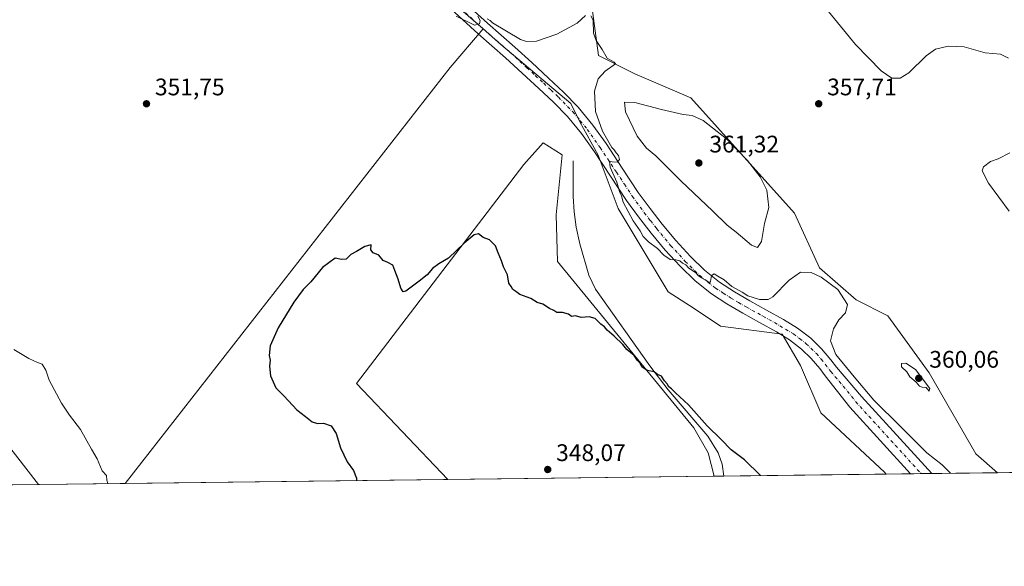
# Model space of a CAD drawing. Units: metres. Extents: x 583989 to 587460, y 4694231 to 4696594.
# Drawn here: x 586795 to 587207, y 4694238 to 4694467 of the extents above; entities that cross this region are included whole.
import ezdxf

# ---------------------------------------------------------------- set-up
doc = ezdxf.new("R2010")
doc.units = ezdxf.units.M
doc.header["$MEASUREMENT"] = 0
doc.linetypes.add('DGN Style 4', pattern=[2.6384748266838614, 1.318413404963828, -0.6592067024819142, 0.001648016756204785, -0.6592067024819142])
for name, color, linetype, lineweight in [('Comarca CxS', 21, 'Continuous', 0), ('Comunidad Autónoma CxS', 142, 'Continuous', 0), ('Corriente natural lineal', 142, 'Continuous', 13), ('Cultivos herbáceos CxS', 92, 'Continuous', 0), ('Cultivos leñosos CxS', 92, 'Continuous', 0), ('Curva de nivel maestra', 30, 'Continuous', 30), ('Curva de nivel normal', 30, 'Continuous', 0), ('Matorral CxS', 135, 'Continuous', 0), ('Municipio CxS', 4, 'Continuous', 0), ('Pista no pavimentada Cxs', 111, 'Continuous', 0), ('Pista no pavimentada eje', 91, 'DGN Style 4', 0), ('Provincia CxS', 1, 'Continuous', 0), ('Punto de cota en terreno', 7, 'Continuous', 0), ('Rótulo de punto de cota en terreno', 7, 'Continuous', 0), ('Suelo desnudo CxS', 253, 'Continuous', 0)]:
    doc.layers.add(name, color=color, linetype=linetype, lineweight=lineweight)
doc.styles.add('Style-Arial', font='txt')

# ---------------------------------------------------------------- blocks, each defined once
blk = doc.blocks.new('*U7')
at = {"layer": 'Cultivos leñosos CxS', "color": 92, "linetype": 'Continuous', "lineweight": 0}
for points in [[(587217.2281999998, 4694277.6656, 359.6423999999971), (587203.9271, 4694277.5023, 359.344299999997), (587194.8699000003, 4694285.3551, 359.0412999999971), (587175.3079000004, 4694319.246099999, 359.601999999999), (587158.1325000003, 4694343.1129, 356.9211000000068), (587144.7726999996, 4694349.7961, 355.6949000000022), (587129.5047000004, 4694363.1611, 355.9045000000042), (587119.0093, 4694386.0735, 358.4327000000048), (587075.5917999997, 4694434.2849, 358.2186999999976), (587052.2128999997, 4694444.308900001, 356.4545000000071), (587036.9457, 4694451.9461, 354.7764000000025), (587032.1755999997, 4694488.224099999, 357.0475000000006)], [(586960.5497000003, 4694487.615300001, 356.2428999999975), (586988.6934000002, 4694463.067399999, 355.0611999999965), (586974.9177999999, 4694446.9168, 352.6211000000039), (586838.9643999999, 4694273.0229, 354.6842999999935), (586802.7401999999, 4694272.578299999, 356.6217000000034), (586783.3488999996, 4694297.3981, 357.151199999993)]]:
    blk.add_polyline3d(points, dxfattribs=at)
blk.add_polyline3d([(587085.4110000003, 4694276.047700001, 348.4435999999987), (586973.9478000002, 4694274.6797, 348.5773000000045), (586935.7292999999, 4694314.7961, 349.7406999999948), (587005.7890999997, 4694406.3717, 351.1198000000004), (587013.7959000003, 4694415.379100001, 351.5573000000004), (587021.8026000002, 4694410.3749, 352.1450000000041), (587019.3000999996, 4694385.3541, 351.2369999999937), (587019.8003000002, 4694365.837900001, 350.7054000000062), (587076.8472999996, 4694296.2795, 349.5337), (587082.8524000002, 4694285.7707, 348.8626999999979)], close=True, dxfattribs=at)
blk = doc.blocks.new('*U11')
at = {"layer": 'Cultivos herbáceos CxS', "color": 92, "linetype": 'Continuous', "lineweight": 0}
for points in [[(587029.2459000006, 4694424.208699999, 354.098800000007), (587036.8916999997, 4694410.2465, 354.5887999999977), (587045.1853, 4694388.0275, 354.4584000000032), (587066.2039000001, 4694353.125499999, 353.1045000000013), (587077.0116999998, 4694346.1555, 353.0442000000039), (587087.9956999999, 4694338.8179, 352.6049000000057), (587113.8635, 4694335.4189, 353.712400000004), (587121.5164999999, 4694322.2733, 352.2660000000033), (587129.9820999998, 4694302.5405, 351.7462999999989), (587156.7001999998, 4694277.718699999, 351.4376000000047), (587157.3435000004, 4694276.930600001, 351.3778000000021), (587085.4110000003, 4694276.047700001, 348.4435999999987), (587082.8524000002, 4694285.7707, 348.8626999999979), (587076.8472999996, 4694296.2795, 349.5337), (587019.8003000002, 4694365.837900001, 350.7054000000062), (587019.3000999996, 4694385.3541, 351.2369999999937), (587021.8026000002, 4694410.3749, 352.1450000000041), (587013.7959000003, 4694415.379100001, 351.5573000000004), (587005.7890999997, 4694406.3717, 351.1198000000004), (586935.7292999999, 4694314.7961, 349.7406999999948), (586973.9478000002, 4694274.6797, 348.5773000000045), (586838.9643999999, 4694273.0229, 354.6842999999935), (586974.9177999999, 4694446.9168, 352.6211000000039), (586988.6934000002, 4694463.067399999, 355.0611999999965), (586996.1662999997, 4694456.5493, 354.5807999999961), (587025.4219000004, 4694431.8255, 354.1126999999979)], [(586722.0132999998, 4694333.782099999, 357.8782000000065), (586766.2355000004, 4694317.6231, 357.3462), (586769.3377, 4694320.727499999, 356.5476999999955), (586771.1967000002, 4694313.601299999, 357.1119999999937), (586775.2472999999, 4694304.7631, 357.338699999993), (586783.3488999996, 4694297.3981, 357.151199999993), (586802.7401999999, 4694272.578299999, 356.6217000000034), (586731.0379999997, 4694271.6983, 362.1613999999972), (586720.9445000002, 4694293.551100001, 361.4241000000038), (586724.1621000003, 4694294.3983, 360.9939000000013), (586712.3766999999, 4694331.640699999, 358.5853999999963)]]:
    blk.add_polyline3d(points, close=True, dxfattribs=at)
blk = doc.blocks.new('*U21')
at = {"layer": 'Matorral CxS', "color": 135, "linetype": 'Continuous', "lineweight": 0}
blk.add_polyline3d([(587032.1755999997, 4694488.224099999, 357.0475000000006), (587036.9457, 4694451.9461, 354.7764000000025), (587052.2128999997, 4694444.308900001, 356.4545000000071), (587075.5917999997, 4694434.2849, 358.2186999999976), (587119.0093, 4694386.0735, 358.4327000000048), (587129.5047000004, 4694363.1611, 355.9045000000042), (587144.7726999996, 4694349.7961, 355.6949000000022), (587158.1325000003, 4694343.1129, 356.9211000000068), (587175.3079000004, 4694319.246099999, 359.601999999999), (587194.8699000003, 4694285.3551, 359.0412999999971), (587203.9271, 4694277.5023, 359.344299999997), (587157.3435000004, 4694276.930600001, 351.3778000000021), (587156.7001999998, 4694277.718699999, 351.4376000000047), (587129.9820999998, 4694302.5405, 351.7462999999989), (587121.5164999999, 4694322.2733, 352.2660000000033), (587113.8635, 4694335.4189, 353.712400000004), (587087.9956999999, 4694338.8179, 352.6049000000057), (587077.0116999998, 4694346.1555, 353.0442000000039), (587066.2039000001, 4694353.125499999, 353.1045000000013), (587045.1853, 4694388.0275, 354.4584000000032), (587036.8916999997, 4694410.2465, 354.5887999999977), (587029.2459000006, 4694424.208699999, 354.098800000007), (587025.4219000004, 4694431.8255, 354.1126999999979), (586996.1662999997, 4694456.5493, 354.5807999999961), (586988.6934000002, 4694463.067399999, 355.0611999999965), (586960.5497000003, 4694487.615300001, 356.2428999999975)], dxfattribs=at)
blk = doc.blocks.new('5PATER')
at = {"layer": 'Suelo desnudo CxS', "linetype": 'Continuous', "lineweight": 0}
h = blk.add_hatch(color=51, dxfattribs=at)
edge = h.paths.add_edge_path()
edge.add_ellipse((0, 0), major_axis=(-0.1095731443231308, -0.1110710700762829), ratio=0.9994222409660322, start_angle=0, end_angle=360)

msp = doc.modelspace()

# ---------------------------------------------------------------- linework, layer by layer
at = {"layer": 'Comarca CxS', "color": 21, "linetype": 'Continuous', "lineweight": 0, "flags": 128}
msp.add_lwpolyline([(586058.8068520771, 4694263.44760705), (584016.4000006285, 4694238.379983038), (583988.6200006276, 4696551.509983012), (585310.6102, 4696567.756400002), (587007.2063000001, 4696588.6065), (587344.454300001, 4696592.750999999), (587394.1737000011, 4696593.362000001), (587416.800000654, 4696593.639983016), (587422.2641297219, 4696156.590901495), (587445.7200006527, 4694280.469983038)], close=True, dxfattribs=at)
at = {"layer": 'Comunidad Autónoma CxS', "color": 142, "linetype": 'Continuous', "lineweight": 0, "flags": 128}
msp.add_lwpolyline([(586058.8068520771, 4694263.44760705), (584016.4000006285, 4694238.379983038), (583988.6200006276, 4696551.509983012), (585310.6102, 4696567.756400002), (587007.2063000001, 4696588.6065), (587344.454300001, 4696592.750999999), (587394.1737000011, 4696593.362000001), (587416.800000654, 4696593.639983016), (587422.2641297219, 4696156.590901495), (587445.7200006527, 4694280.469983038)], close=True, dxfattribs=at)
at = {"layer": 'Corriente natural lineal', "color": 142, "linetype": 'Continuous', "lineweight": 13}
msp.add_polyline3d([(587026.4801000003, 4694407.9301, 352.7958000000072), (587026.4801000003, 4694393.020099999, 352.3074999999953), (587026.8300999999, 4694386.5801, 352.1674000000057), (587027.7001, 4694380.1601, 352.1904000000068), (587029.2001, 4694373.190099999, 352.1404000000039), (587033.0000999998, 4694360.050100001, 351.6934000000037), (587035.7600999996, 4694354.2401, 351.4073999999964), (587058.4200999998, 4694322.2401, 350.5194999999949), (587066.2001, 4694312.120100001, 350.2914000000019), (587082.7301000003, 4694292.790100001, 349.7399000000005), (587087.0800999999, 4694285.8201, 349.4296000000031), (587088.7701000003, 4694281.100099999, 349.1281000000017), (587089.4691000005, 4694276.0975, 348.7970999999961)], dxfattribs=at)
at = {"layer": 'Cultivos herbáceos CxS', "color": 92, "linetype": 'Continuous', "lineweight": 0, "extrusion": (-0.7433137646617823, 0.5849857305626017, 0.3244631601622404), "elevation": 2309992.335856089, "flags": 128}
msp.add_lwpolyline([(-4052062.35044352, -792000.9216123255), (-4052041.13939789, -792003.5012764533), (-4051820.409126768, -792001.3200695239)], dxfattribs=at)
at = {"layer": 'Cultivos herbáceos CxS', "color": 92, "linetype": 'Continuous', "lineweight": 0, "extrusion": (0.04518956758993709, 0.0005546278773989254, 0.9989782757242281), "elevation": 29476.89563470605, "flags": 128}
msp.add_lwpolyline([(4686717.556957205, -643865.6367994499), (4686717.556957205, -643730.5051659234)], dxfattribs=at)
at = {"layer": 'Cultivos herbáceos CxS', "color": 92, "linetype": 'Continuous', "lineweight": 0, "extrusion": (-0.08676808361230849, -0.001064796455876549, 0.9962279688277955), "elevation": -55591.59525915574, "flags": 128}
msp.add_lwpolyline([(-4686718.593735978, 642246.5597385097), (-4686718.593735978, 642242.4859665597)], dxfattribs=at)
at = {"layer": 'Cultivos herbáceos CxS', "color": 92, "linetype": 'Continuous', "lineweight": 0, "extrusion": (-0.03798847075313777, -0.0004662751845400885, 0.9992780687462776), "elevation": -24142.91028375331, "flags": 128}
msp.add_lwpolyline([(-4686717.065508903, 644274.8159026214), (-4686717.065508902, 644206.8872502097)], dxfattribs=at)
at = {"layer": 'Cultivos herbáceos CxS', "color": 92, "linetype": 'Continuous', "lineweight": 0, "extrusion": (0.07428411037445397, 0.0009116423506654778, 0.9972367020191848), "elevation": 48225.25344954282, "flags": 128}
msp.add_lwpolyline([(4686718.193152871, -642557.0210081469), (4686718.19315287, -642492.5881226836)], dxfattribs=at)
at = {"layer": 'Cultivos herbáceos CxS', "color": 92, "linetype": 'Continuous', "lineweight": 0}
for points in [[(586988.6934000002, 4694463.067399999, 355.0611999999965), (586996.1662999997, 4694456.5493, 354.5807999999961), (587025.4219000004, 4694431.8255, 354.1126999999979), (587029.2459000006, 4694424.208699999, 354.098800000007), (587036.8916999997, 4694410.2465, 354.5887999999977), (587045.1853, 4694388.0275, 354.4584000000032), (587066.2039000001, 4694353.125499999, 353.1045000000013), (587077.0116999998, 4694346.1555, 353.0442000000039), (587087.9956999999, 4694338.8179, 352.6049000000057), (587113.8635, 4694335.4189, 353.712400000004), (587121.5164999999, 4694322.2733, 352.2660000000033), (587129.9820999998, 4694302.5405, 351.7462999999989), (587156.7001999998, 4694277.718699999, 351.4376000000047), (587157.3433999997, 4694276.9307, 351.3778000000021)], [(587085.4108999996, 4694276.047800001, 348.4435999999987), (587082.8524000002, 4694285.7707, 348.8626999999979), (587076.8472999996, 4694296.2795, 349.5337), (587019.8003000002, 4694365.837900001, 350.7054000000062), (587019.3000999996, 4694385.3541, 351.2369999999937), (587021.8026000002, 4694410.3749, 352.1450000000041), (587013.7959000003, 4694415.379100001, 351.5573000000004), (587005.7890999997, 4694406.3717, 351.1198000000004), (586935.7292999999, 4694314.7961, 349.7406999999948), (586973.9477000004, 4694274.6798, 348.5773000000045)], [(586802.7401000002, 4694272.578400001, 356.6217000000034), (586783.3488999996, 4694297.3981, 357.151199999993), (586775.2472999999, 4694304.7631, 357.338699999993), (586771.1967000002, 4694313.601299999, 357.1119999999937), (586769.3377, 4694320.727499999, 356.5476999999955), (586766.2355000004, 4694317.6231, 357.3462), (586722.0132999998, 4694333.782099999, 357.8782000000065), (586712.3766999999, 4694331.640699999, 358.5853999999963), (586724.1621000003, 4694294.3983, 360.9939000000013), (586720.9445000002, 4694293.551100001, 361.4241000000038), (586731.0378999999, 4694271.6984, 362.1613999999972)]]:
    msp.add_polyline3d(points, dxfattribs=at)
at = {"layer": 'Cultivos leñosos CxS', "color": 92, "linetype": 'Continuous', "lineweight": 0, "extrusion": (-0.7433137646617823, 0.5849857305626017, 0.3244631601622404), "elevation": 2309992.335856089, "flags": 128}
msp.add_lwpolyline([(-4052062.35044352, -792000.9216123255), (-4052041.13939789, -792003.5012764533), (-4051820.409126768, -792001.3200695239)], dxfattribs=at)
at = {"layer": 'Cultivos leñosos CxS', "color": 92, "linetype": 'Continuous', "lineweight": 0, "extrusion": (0.00119931748610491, 1.472043018384336e-05, 0.9999992807101795), "elevation": 1121.646911321376, "flags": 128}
msp.add_lwpolyline([(587084.5707845455, 4694276.031697481), (586973.1075043598, 4694274.66359748)], dxfattribs=at)
at = {"layer": 'Cultivos leñosos CxS', "color": 92, "linetype": 'Continuous', "lineweight": 0, "extrusion": (-0.02240268209282486, -0.0002748733351077313, 0.9997489906369986), "elevation": -14086.02051424184, "flags": 128}
msp.add_lwpolyline([(-4686719.941722539, 644612.1121543018), (-4686719.941722539, 644598.806713345)], dxfattribs=at)
at = {"layer": 'Cultivos leñosos CxS', "color": 92, "linetype": 'Continuous', "lineweight": 0, "extrusion": (0.05339921918907375, 0.0006553986807770099, 0.9985730287978773), "elevation": 34767.54100547855, "flags": 128}
msp.add_lwpolyline([(4686717.426821328, -643467.3951103174), (4686717.426821328, -643431.1164133511)], dxfattribs=at)
at = {"layer": 'Cultivos leñosos CxS', "color": 92, "linetype": 'Continuous', "lineweight": 0}
for points in [[(586960.5497000003, 4694487.615300001, 356.2428999999975), (586988.6934000002, 4694463.067399999, 355.0611999999965)], [(587203.9270000001, 4694277.502400001, 359.344299999997), (587194.8699000003, 4694285.3551, 359.0412999999971), (587175.3079000004, 4694319.246099999, 359.601999999999), (587158.1325000003, 4694343.1129, 356.9211000000068), (587144.7726999996, 4694349.7961, 355.6949000000022), (587129.5047000004, 4694363.1611, 355.9045000000042), (587119.0093, 4694386.0735, 358.4327000000048), (587075.5917999997, 4694434.2849, 358.2186999999976), (587052.2128999997, 4694444.308900001, 356.4545000000071), (587036.9457, 4694451.9461, 354.7764000000025), (587032.1755999997, 4694488.224099999, 357.0475000000006)], [(587085.4108999996, 4694276.047800001, 348.4435999999987), (587082.8524000002, 4694285.7707, 348.8626999999979), (587076.8472999996, 4694296.2795, 349.5337), (587019.8003000002, 4694365.837900001, 350.7054000000062), (587019.3000999996, 4694385.3541, 351.2369999999937), (587021.8026000002, 4694410.3749, 352.1450000000041), (587013.7959000003, 4694415.379100001, 351.5573000000004), (587005.7890999997, 4694406.3717, 351.1198000000004), (586935.7292999999, 4694314.7961, 349.7406999999948), (586973.9477000004, 4694274.6798, 348.5773000000045)], [(586802.7401000002, 4694272.578400001, 356.6217000000034), (586783.3488999996, 4694297.3981, 357.151199999993), (586775.2472999999, 4694304.7631, 357.338699999993), (586771.1967000002, 4694313.601299999, 357.1119999999937), (586769.3377, 4694320.727499999, 356.5476999999955), (586766.2355000004, 4694317.6231, 357.3462), (586722.0132999998, 4694333.782099999, 357.8782000000065), (586712.3766999999, 4694331.640699999, 358.5853999999963), (586724.1621000003, 4694294.3983, 360.9939000000013), (586720.9445000002, 4694293.551100001, 361.4241000000038), (586731.0378999999, 4694271.6984, 362.1613999999972)]]:
    msp.add_polyline3d(points, dxfattribs=at)
at = {"layer": 'Curva de nivel maestra', "color": 30, "linetype": 'Continuous', "lineweight": 30, "elevation": 350, "flags": 128}
for points in [[(587104.7893000003, 4694276.285800001), (587098.0899999999, 4694282.8301), (587092.5800000001, 4694287.020099999), (587088.2800000003, 4694291.360099999), (587082.5099999999, 4694297.130100001), (587074.6600000003, 4694305.950099999), (587069.2400000002, 4694310.860099999), (587067.6200000001, 4694312.5801), (587066.4800000004, 4694313.420100001), (587065.6900000004, 4694314.640100001), (587064.5899999999, 4694315.870100001), (587063.2999999998, 4694317.920100001), (587061.6799999997, 4694318.630100001), (587060.3399999999, 4694319.630100001), (587057.3499999996, 4694320.300100001), (587055.2100000001, 4694321.8301), (587054.4199999999, 4694323.370100001), (587053.3700000001, 4694324.4901), (587051.8799999999, 4694326.5101), (587048.9299999997, 4694329.040100001), (587047.1299999999, 4694331.170100001), (587043.6299999999, 4694334.640100001), (587040.6900000004, 4694337.0601), (587039.5, 4694338.440099999), (587038.0199999996, 4694339.640100001), (587035.5800000001, 4694342.0001), (587033.1100000005, 4694342.710100001), (587029.7699999996, 4694342.4301), (587027.4400000004, 4694343.040100001), (587025.6799999997, 4694342.800100001), (587024.4500000002, 4694343.7301), (587021.8899999997, 4694344.5001), (587019.5700000003, 4694344.5101), (587018.3399999999, 4694345.280099999), (587016.4900000002, 4694346.100099999), (587013.7400000002, 4694348.0101), (587011.3600000005, 4694348.640100001), (587008.7000000002, 4694350.3101), (587004.1200000001, 4694352.0601), (587002.4000000004, 4694353.340100001), (587001.2300000004, 4694354.170100001), (587000.4299999997, 4694355.370100001), (586999.5300000003, 4694356.800100001), (586999, 4694360.270099999), (586997.3300000001, 4694363.600099999), (586996.4900000002, 4694366.090100001), (586995.0199999996, 4694369.4801), (586993.9100000003, 4694372.440099999), (586991.4299999997, 4694374.920100001), (586988.7199999997, 4694375.8301), (586986.8600000005, 4694377.3201), (586985, 4694376.9901), (586980.7699999996, 4694373.5001), (586974.2100000001, 4694367.2501), (586970.2000000002, 4694364.860099999), (586967.5499999998, 4694362.9001), (586965.3099999996, 4694360.280099999), (586961.9299999997, 4694357.5801), (586956.4400000004, 4694353.390100001), (586955.3300000001, 4694353.1801), (586954.2800000003, 4694354.630100001), (586953.2300000004, 4694358.380100001), (586951.7699999996, 4694362.050100001), (586950.9800000004, 4694364.2501), (586948.8200000003, 4694365.420100001), (586946.8499999996, 4694366.210100001), (586945.1399999997, 4694368.460100001), (586942.7300000004, 4694369.4301), (586941.7999999998, 4694370.7401), (586941.9100000003, 4694372.850099999), (586939.3099999996, 4694372.110099999), (586935.7699999996, 4694369.940099999), (586933.4400000004, 4694368.710100001), (586931.4400000004, 4694366.8301), (586929.4400000004, 4694366.710100001), (586926.7699999996, 4694367.270099999), (586921.5700000003, 4694363.290100001), (586916.6399999997, 4694357.270099999), (586913.4100000003, 4694354.050100001), (586909.5700000003, 4694348.8301), (586903.0199999996, 4694338.120100001), (586899.5800000001, 4694330.520099999), (586899.2000000002, 4694326.470100001), (586899.6299999999, 4694324.610099999), (586899.3499999996, 4694322.120100001), (586899.8099999996, 4694318.050100001), (586902.0099999999, 4694313.050100001), (586905.5300000003, 4694309.460100001), (586910.8499999996, 4694303.8301), (586914.3899999997, 4694301.0701), (586917.2599999999, 4694298.790100001), (586919.4699999997, 4694298.110099999), (586921.9000000004, 4694298.280099999), (586925.1399999997, 4694297.140100001), (586927.3099999996, 4694293.9001), (586929.1200000001, 4694287.850099999), (586931.8899999997, 4694281.9901), (586934.5499999998, 4694278.380100001), (586935.7699999996, 4694275.2501), (586935.807, 4694274.211800001)], [(587104.7895999998, 4694276.285499999), (587104.7893000003, 4694276.285800001)]]:
    msp.add_lwpolyline(points, dxfattribs=at)
at = {"layer": 'Curva de nivel normal', "color": 30, "linetype": 'Continuous', "lineweight": 0, "flags": 128}
for points, elevation in [([(586977.5199999996, 4694468.460100001), (586985.1500000004, 4694464.670100001), (586987.1699999999, 4694465.170100001), (586987.5099999999, 4694466.5601), (586986.54, 4694468.390100001)], 355), ([(586990.3899999997, 4694467.3301), (586991.6699999999, 4694466.610099999), (586992.7300000004, 4694465.670100001), (587004.4000000004, 4694458.690099999), (587006.8300000001, 4694457.8101), (587011.1299999999, 4694457.940099999), (587019.6100000005, 4694460.880100001), (587028.1100000005, 4694465.4801), (587031.5700000003, 4694468.6801)], 355), ([(587033.8499999996, 4694468.470100001), (587034.7400000002, 4694466.6601), (587034.9699999997, 4694461.3201), (587036.0300000003, 4694458.170100001), (587038.54, 4694454.4101), (587040.6900000004, 4694450.840100001), (587043.6200000001, 4694449.2301), (587044.1900000004, 4694448.530099999), (587039.8300000001, 4694445.340100001), (587036.8200000003, 4694442.130100001), (587035.3099999996, 4694437.0701), (587035.8200000003, 4694428.520099999), (587038.7199999997, 4694420.350099999), (587041.54, 4694415.4801), (587042.5800000001, 4694413.520099999), (587043.5999999996, 4694412.540100001), (587044.3700000001, 4694411.300100001), (587045.3899999997, 4694410.1801), (587045.8300000001, 4694408.5101), (587045.0199999996, 4694407.380100001), (587042.7300000004, 4694407.470100001), (587041.5700000003, 4694407.840100001), (587041.9600000001, 4694405.2301), (587044.6699999999, 4694398.940099999), (587045.79, 4694395.0601), (587046.6399999997, 4694393.2501), (587047.29, 4694390.5601), (587051.4800000004, 4694382.8301), (587054.4699999997, 4694378.710100001), (587055.6799999997, 4694376.3201), (587057.8899999997, 4694374.0001), (587061.7599999999, 4694371.200099999), (587064.3799999999, 4694368.470100001), (587067.0599999996, 4694366.590100001), (587069.3499999996, 4694366.4901), (587071.0499999998, 4694366.050100001), (587072.1799999997, 4694365.130100001), (587073.5199999996, 4694364.470100001), (587074.7999999998, 4694363.0801), (587077.54, 4694361.1601), (587078.9000000004, 4694359.840100001), (587080.1699999999, 4694358.950099999), (587082.6399999997, 4694357.590100001), (587083.2599999999, 4694356.8201), (587083.9299999997, 4694357.4301), (587084.3200000003, 4694359.940099999), (587085.4199999999, 4694360.720100001), (587086.9800000004, 4694359.710100001), (587089.5300000003, 4694358.140100001), (587092.8099999996, 4694355.4301), (587097.0499999998, 4694353.0001), (587099.5499999998, 4694351.5001), (587104.4400000004, 4694349.9001), (587107.9800000004, 4694350.0001), (587109.9600000001, 4694351.110099999), (587116.7599999999, 4694358.0601), (587121.5800000001, 4694361.4001), (587126, 4694361.210100001), (587130.1100000005, 4694359.3301), (587137.0999999996, 4694354.110099999), (587141.1600000003, 4694347.850099999), (587140.3300000001, 4694344.360099999), (587137.5800000001, 4694341.450099999), (587135.2699999996, 4694337.7301), (587134.04, 4694332.600099999), (587136.3099999996, 4694326.9101), (587143.9500000002, 4694317.5701), (587152.1500000004, 4694307.9001), (587163.4000000004, 4694296.870100001), (587174.4100000003, 4694285.8201), (587180.7999999998, 4694280.7501), (587184.2721999995, 4694277.2611)], 355), ([(587208.5199999996, 4694450.800100001), (587205.2000000002, 4694452.4801), (587198.8200000003, 4694453.0701), (587190.0700000003, 4694455.540100001), (587183.3200000003, 4694455.920100001), (587178.0700000003, 4694454.5701), (587174.0999999996, 4694451.770099999), (587166.8099999996, 4694444.7601), (587163.2800000003, 4694442.4801), (587159.7100000001, 4694442.450099999), (587155.2699999996, 4694445.5101), (587144.5599999996, 4694456.5101), (587132, 4694471.950099999)], 360), ([(587047.8399999999, 4694432.420100001), (587048.3300000001, 4694428.350099999), (587053.2000000002, 4694418.210100001), (587057.1299999999, 4694413.220100001), (587060.9900000002, 4694409.960100001), (587071.5300000003, 4694399.380100001), (587084.6699999999, 4694386.9901), (587090.7999999998, 4694381.020099999), (587094.5599999996, 4694378.040100001), (587101.0899999999, 4694372.670100001), (587103.5999999996, 4694371.630100001), (587105.2199999997, 4694374.1801), (587106.4900000002, 4694381.700099999), (587108.2199999997, 4694388.380100001), (587107.3899999997, 4694395.640100001), (587104.6500000004, 4694401.2601), (587099.4100000003, 4694408.020099999), (587090.5099999999, 4694417.130100001), (587080.8399999999, 4694424.7501), (587076.2599999999, 4694426.860099999), (587072.3899999997, 4694427.340100001), (587063.3700000001, 4694429.4101), (587052.1900000004, 4694432.3101), (587047.8399999999, 4694432.420100001)], 360), ([(587208.7699999996, 4694386.8301), (587200.2199999997, 4694398.610099999), (587197.5300000003, 4694403.690099999), (587198.0199999996, 4694405.380100001), (587200.9800000004, 4694407.6601), (587204.25, 4694408.7301), (587209.1399999997, 4694411.2601)], 360), ([(586831.7553000003, 4694272.934699999), (586831.3499999996, 4694274.4001), (586831.1200000001, 4694276.280099999), (586829.4100000003, 4694278.360099999), (586827.25, 4694283.280099999), (586824.8700000001, 4694287.350099999), (586820.3499999996, 4694295.5101), (586815.7300000004, 4694301.5701), (586812.3499999996, 4694306.590100001), (586807.2199999997, 4694316.1601), (586805.8399999999, 4694320.440099999), (586804.3099999996, 4694322.920100001), (586802.2599999999, 4694323.5701), (586798.6100000005, 4694325.2501), (586792.4400000004, 4694329.0601)], 355), ([(587165.5999999996, 4694323.370100001), (587163.7199999997, 4694323.140100001), (587163.7599999999, 4694321.8301), (587166.0099999999, 4694319.620100001), (587167.3099999996, 4694317.590100001), (587169.9199999999, 4694315.4001), (587171.3700000001, 4694313.7601), (587172.4199999999, 4694313.2301), (587174.1200000001, 4694313.0701), (587175.3600000005, 4694311.5601), (587175.6799999997, 4694312.710100001), (587169.6799999997, 4694320.630100001), (587165.5999999996, 4694323.370100001)], 360)]:
    msp.add_lwpolyline(points, dxfattribs=dict(at, elevation=elevation))
at = {"layer": 'Matorral CxS', "color": 135, "linetype": 'Continuous', "lineweight": 0, "extrusion": (-0.1550880671753538, -0.001903906813684421, 0.987898813927144), "elevation": -99651.43765286096, "flags": 128}
msp.add_lwpolyline([(-4686715.665941753, 636999.8612363111), (-4686715.665941754, 636989.5040309198)], dxfattribs=at)
at = {"layer": 'Matorral CxS', "color": 135, "linetype": 'Continuous', "lineweight": 0, "extrusion": (-0.06226060690678406, -0.0007628006723293378, 0.9980596349731479), "elevation": -39785.90796334665, "flags": 128}
msp.add_lwpolyline([(-4686731.494702399, 643407.831288956), (-4686731.494702399, 643403.4066721875)], dxfattribs=at)
at = {"layer": 'Matorral CxS', "color": 135, "linetype": 'Continuous', "lineweight": 0, "extrusion": (-0.01899365464333419, -0.0002335602682432161, 0.9998195769902143), "elevation": -11895.74265726534, "flags": 128}
msp.add_lwpolyline([(-4686702.47669457, 644742.3834903617), (-4686702.47669457, 644737.966559601)], dxfattribs=at)
at = {"layer": 'Matorral CxS', "color": 135, "linetype": 'Continuous', "lineweight": 0, "extrusion": (-0.2130041801019763, -0.002613695418814185, 0.977047792001672), "elevation": -136995.2060921168, "flags": 128}
msp.add_lwpolyline([(-4686719.317827069, 630035.077709376), (-4686719.317827069, 630006.9080824214)], dxfattribs=at)
at = {"layer": 'Matorral CxS', "color": 135, "linetype": 'Continuous', "lineweight": 0}
for points in [[(586960.5497000003, 4694487.615300001, 356.2428999999975), (586988.6934000002, 4694463.067399999, 355.0611999999965)], [(587203.9270000001, 4694277.502400001, 359.344299999997), (587194.8699000003, 4694285.3551, 359.0412999999971), (587175.3079000004, 4694319.246099999, 359.601999999999), (587158.1325000003, 4694343.1129, 356.9211000000068), (587144.7726999996, 4694349.7961, 355.6949000000022), (587129.5047000004, 4694363.1611, 355.9045000000042), (587119.0093, 4694386.0735, 358.4327000000048), (587075.5917999997, 4694434.2849, 358.2186999999976), (587052.2128999997, 4694444.308900001, 356.4545000000071), (587036.9457, 4694451.9461, 354.7764000000025), (587032.1755999997, 4694488.224099999, 357.0475000000006)], [(586988.6934000002, 4694463.067399999, 355.0611999999965), (586996.1662999997, 4694456.5493, 354.5807999999961), (587025.4219000004, 4694431.8255, 354.1126999999979), (587029.2459000006, 4694424.208699999, 354.098800000007), (587036.8916999997, 4694410.2465, 354.5887999999977), (587045.1853, 4694388.0275, 354.4584000000032), (587066.2039000001, 4694353.125499999, 353.1045000000013), (587077.0116999998, 4694346.1555, 353.0442000000039), (587087.9956999999, 4694338.8179, 352.6049000000057), (587113.8635, 4694335.4189, 353.712400000004), (587121.5164999999, 4694322.2733, 352.2660000000033), (587129.9820999998, 4694302.5405, 351.7462999999989), (587156.7001999998, 4694277.718699999, 351.4376000000047), (587157.3433999997, 4694276.9307, 351.3778000000021)]]:
    msp.add_polyline3d(points, dxfattribs=at)
at = {"layer": 'Municipio CxS', "color": 4, "linetype": 'Continuous', "lineweight": 0, "flags": 128}
msp.add_lwpolyline([(587422.2641297219, 4696156.590901495), (587445.7200006527, 4694280.469983038), (586058.8068520771, 4694263.44760705)], dxfattribs=at)
at = {"layer": 'Pista no pavimentada Cxs', "color": 111, "linetype": 'Continuous', "lineweight": 0, "extrusion": (-0.06765975577766763, -0.0008304724653346167, 0.9977081074961709), "elevation": -43274.03424814079, "flags": 128}
msp.add_lwpolyline([(-4686716.986816268, 643292.7780912779), (-4686716.986816269, 643283.9256371653)], dxfattribs=at)
at = {"layer": 'Pista no pavimentada Cxs', "color": 111, "linetype": 'Continuous', "lineweight": 0}
for points in [[(586979.3800999997, 4694475.610099999, 356.0620999999956), (586990.5800999999, 4694465.4801, 355.5475000000006), (587002.0701000001, 4694455.4101, 354.8555999999954), (587009.1101000002, 4694448.9801, 354.6349000000046), (587016.1101000002, 4694442.530099999, 354.6784000000043), (587022.3300999999, 4694436.6601, 354.3439000000071), (587028.5100999996, 4694430.390100001, 354.3389000000025), (587034.6801000005, 4694422.890100001, 354.9051999999938), (587040.2001, 4694415.100099999, 355.3873000000021), (587046.9801000003, 4694404.800100001, 355.5773999999947), (587053.6700999998, 4694394.7301, 355.6812999999966), (587058.5701000001, 4694388.020099999, 355.6564000000071), (587063.6601, 4694381.4301, 355.638300000006), (587069.4200999998, 4694374.540100001, 355.6379000000015), (587075.4700999996, 4694367.940099999, 355.4741000000067), (587081.3501000004, 4694362.1601, 355.3340000000026), (587087.7001, 4694357.140100001, 355.2350000000006), (587093.8501000004, 4694353.200099999, 355.4464000000008), (587100.3101000004, 4694349.390100001, 355.4165000000066), (587107.2801000001, 4694345.530099999, 354.7492000000057), (587114.4501, 4694341.550100001, 354.164499999999), (587120.2401000002, 4694337.970100001, 354.0500999999931), (587125.8701, 4694333.720100001, 353.9922999999981), (587130.3800999997, 4694329.370100001, 354.1974000000046), (587134.2200999996, 4694324.7501, 354.514599999995), (587136.5500999996, 4694321.6601, 354.4232999999949), (587147.0701000001, 4694309.420100001, 354.4195000000037), (587176.4061000004, 4694277.1645, 353.4560000000056), (587167.5745999999, 4694277.056100001, 352.8570000000037), (587142.1801000005, 4694304.9801, 353.6230000000069), (587131.7901, 4694318.0801, 353.5923000000039), (587129.5500999996, 4694321.050100001, 353.7170999999944), (587126.0000999998, 4694325.3101, 353.8304000000062), (587121.9901000002, 4694329.1801, 353.9682999999932), (587116.8701, 4694333.050100001, 353.8280999999988), (587111.4301000005, 4694336.4101, 353.9198000000033), (587104.3901000004, 4694340.3201, 353.8984999999957), (587097.3501000004, 4694344.220100001, 354.1489000000001), (587090.7301000003, 4694348.130100001, 354.4848999999958), (587084.2301000003, 4694352.280099999, 354.7948000000033), (587077.4001000002, 4694357.690099999, 354.9777000000031), (587071.1801000005, 4694363.800100001, 355.0130999999965), (587064.9401000004, 4694370.610099999, 355.2149000000064), (587059.0201000003, 4694377.690099999, 355.3429999999935), (587053.8000999996, 4694384.440099999, 355.2378000000026), (587048.7801000001, 4694391.3201, 355.1380999999965), (587042.0100999996, 4694401.520099999, 354.8687999999966), (587035.2801000001, 4694411.7401, 354.5746000000072), (587029.9401000004, 4694419.270099999, 354.1941999999981), (587024.0800999999, 4694426.4001, 354.0068000000028), (587018.1700999998, 4694432.4001, 353.957899999994), (587012.0401, 4694438.170100001, 353.9713000000047), (587005.0800999999, 4694444.590100001, 354.1401999999944), (586998.0900999998, 4694450.970100001, 354.1941999999981), (586986.6201, 4694461.030099999, 354.8335999999982), (586975.3101000004, 4694471.2601, 355.2250000000058)], [(586979.3800999997, 4694475.610099999, 356.0620999999956), (586990.5800999999, 4694465.4801, 355.5475000000006), (587002.0701000001, 4694455.4101, 354.8555999999954), (587009.1101000002, 4694448.9801, 354.6349000000046), (587016.1101000002, 4694442.530099999, 354.6784000000043), (587022.3300999999, 4694436.6601, 354.3439000000071), (587028.5100999996, 4694430.390100001, 354.3389000000025), (587034.6801000005, 4694422.890100001, 354.9051999999938), (587040.2001, 4694415.100099999, 355.3873000000021), (587046.9801000003, 4694404.800100001, 355.5773999999947), (587053.6700999998, 4694394.7301, 355.6812999999966), (587058.5701000001, 4694388.020099999, 355.6564000000071), (587063.6601, 4694381.4301, 355.638300000006), (587069.4200999998, 4694374.540100001, 355.6379000000015), (587075.4700999996, 4694367.940099999, 355.4741000000067), (587081.3501000004, 4694362.1601, 355.3340000000026), (587087.7001, 4694357.140100001, 355.2350000000006), (587093.8501000004, 4694353.200099999, 355.4464000000008), (587100.3101000004, 4694349.390100001, 355.4165000000066), (587107.2801000001, 4694345.530099999, 354.7492000000057), (587114.4501, 4694341.550100001, 354.164499999999), (587120.2401000002, 4694337.970100001, 354.0500999999931), (587125.8701, 4694333.720100001, 353.9922999999981), (587130.3800999997, 4694329.370100001, 354.1974000000046), (587134.2200999996, 4694324.7501, 354.514599999995), (587136.5500999996, 4694321.6601, 354.4232999999949), (587147.0701000001, 4694309.420100001, 354.4195000000037), (587176.4061000004, 4694277.1646, 353.4560000000056)], [(587167.5745999999, 4694277.0562, 352.8570000000037), (587142.1801000005, 4694304.9801, 353.6230000000069), (587131.7901, 4694318.0801, 353.5923000000039), (587129.5500999996, 4694321.050100001, 353.7170999999944), (587126.0000999998, 4694325.3101, 353.8304000000062), (587121.9901000002, 4694329.1801, 353.9682999999932), (587116.8701, 4694333.050100001, 353.8280999999988), (587111.4301000005, 4694336.4101, 353.9198000000033), (587104.3901000004, 4694340.3201, 353.8984999999957), (587097.3501000004, 4694344.220100001, 354.1489000000001), (587090.7301000003, 4694348.130100001, 354.4848999999958), (587084.2301000003, 4694352.280099999, 354.7948000000033), (587077.4001000002, 4694357.690099999, 354.9777000000031), (587071.1801000005, 4694363.800100001, 355.0130999999965), (587064.9401000004, 4694370.610099999, 355.2149000000064), (587059.0201000003, 4694377.690099999, 355.3429999999935), (587053.8000999996, 4694384.440099999, 355.2378000000026), (587048.7801000001, 4694391.3201, 355.1380999999965), (587042.0100999996, 4694401.520099999, 354.8687999999966), (587035.2801000001, 4694411.7401, 354.5746000000072), (587029.9401000004, 4694419.270099999, 354.1941999999981), (587024.0800999999, 4694426.4001, 354.0068000000028), (587018.1700999998, 4694432.4001, 353.957899999994), (587012.0401, 4694438.170100001, 353.9713000000047), (587005.0800999999, 4694444.590100001, 354.1401999999944), (586998.0900999998, 4694450.970100001, 354.1941999999981), (586986.6201, 4694461.030099999, 354.8335999999982), (586975.3101000004, 4694471.2601, 355.2250000000058)]]:
    msp.add_polyline3d(points, dxfattribs=at)
at = {"layer": 'Pista no pavimentada eje', "color": 91, "linetype": 'DGN Style 4', "lineweight": 0}
msp.add_polyline3d([(586977.3450999996, 4694473.4351, 355.6174000000028), (586988.6001000004, 4694463.255100001, 355.1777000000002), (586994.3350999998, 4694458.225099999, 354.876099999994), (587000.0800999999, 4694453.190099999, 354.5457000000025), (587007.0950999996, 4694446.7851, 354.4591999999975), (587010.5751, 4694443.575099999, 354.449099999998), (587014.0751, 4694440.350099999, 354.3322000000044), (587017.1401000004, 4694437.465100001, 354.2556000000041), (587020.2500999998, 4694434.530099999, 354.2075999999943), (587026.2950999998, 4694428.395099999, 354.2596999999951), (587029.3800999997, 4694424.645099999, 354.3907999999938), (587032.3101000004, 4694421.0801, 354.5424000000057), (587037.7401000002, 4694413.420100001, 354.8561000000045), (587044.4951, 4694403.1601, 355.1394), (587047.8400999998, 4694398.1251, 355.2453999999998), (587051.2251000004, 4694393.0251, 355.3242000000027), (587056.1851000004, 4694386.2301, 355.3733000000066), (587058.7301000003, 4694382.9351, 355.4024000000064), (587061.3400999998, 4694379.5601, 355.3965999999928), (587067.1801000005, 4694372.575099999, 355.3307000000059), (587073.3251, 4694365.870100001, 355.2247999999963), (587079.3750999998, 4694359.925100001, 355.1379000000015), (587082.7901, 4694357.220100001, 355.0984999999928), (587085.9650999998, 4694354.710100001, 355.0179000000062), (587089.2150999998, 4694352.6351, 354.9720999999991), (587092.2901, 4694350.665100001, 354.8335999999982), (587095.6001000004, 4694348.710100001, 354.8408999999957), (587098.8300999999, 4694346.8051, 354.6156999999948), (587105.8350999998, 4694342.925100001, 354.3987999999954), (587112.9401000004, 4694338.9801, 354.2602000000043), (587118.5551000005, 4694335.5101, 354.0834000000032), (587121.1151000002, 4694333.575099999, 354.0886000000028), (587123.9301000005, 4694331.450099999, 354.1045000000013), (587128.1901000004, 4694327.340100001, 354.020399999994), (587130.1101000002, 4694325.030099999, 354.0445000000037), (587131.8850999996, 4694322.9001, 353.9661000000052), (587134.1700999998, 4694319.870100001, 353.953800000003), (587139.4301000005, 4694313.7501, 353.9388999999938), (587144.6250999998, 4694307.200099999, 353.9713999999949), (587171.9902999997, 4694277.110300001, 353.2562000000034)], dxfattribs=at)
at = {"layer": 'Provincia CxS', "color": 1, "linetype": 'Continuous', "lineweight": 0, "flags": 128}
msp.add_lwpolyline([(586058.8068520771, 4694263.44760705), (584016.4000006285, 4694238.379983038), (583988.6200006276, 4696551.509983012), (585310.6102, 4696567.756400002), (587007.2063000001, 4696588.6065), (587344.454300001, 4696592.750999999), (587394.1737000011, 4696593.362000001), (587416.800000654, 4696593.639983016), (587422.2641297219, 4696156.590901495), (587445.7200006527, 4694280.469983038)], close=True, dxfattribs=at)

# ---------------------------------------------------------------- block references
at = {"layer": 'Cultivos herbáceos CxS', "color": 92, "linetype": 'Continuous', "lineweight": 0}
msp.add_blockref('*U11', (0, 0), dxfattribs=at)
at = {"layer": 'Cultivos leñosos CxS', "color": 92, "linetype": 'Continuous', "lineweight": 0}
msp.add_blockref('*U7', (0, 0), dxfattribs=at)
at = {"layer": 'Matorral CxS', "color": 135, "linetype": 'Continuous', "lineweight": 0}
msp.add_blockref('*U21', (0, 0), dxfattribs=at)
at = {"layer": 'Punto de cota en terreno', "color": 7, "linetype": 'Continuous', "lineweight": 0, "xscale": 10, "yscale": 10, "zscale": 10}
for p in [(586847.9000000004, 4694431.77, 351.75), (587129.1399999997, 4694431.77, 357.7100000000065), (587079, 4694407, 361.320000000007), (587171, 4694317, 360.0599999999977), (587015.7599999999, 4694278.859999999, 348.070000000007)]:
    msp.add_blockref('5PATER', p, dxfattribs=at)

# ---------------------------------------------------------------- texts
at = {"layer": 'Rótulo de punto de cota en terreno', "color": 7, "linetype": 'Continuous', "lineweight": 0, "style": 'Style-Arial'}
for s, p in [('351,75', (586851.4277999997, 4694435.297800001)), ('357,71', (587132.6677999999, 4694435.297800001)), ('361,32', (587083.4096999997, 4694411.409700001)), ('360,06', (587175.4096999997, 4694321.409700001)), ('348,07', (587019.2878000002, 4694282.387800001))]:
    msp.add_text(s, height=7.000000000000002, dxfattribs=at).set_placement(p)

doc.saveas('drawing.dxf')
